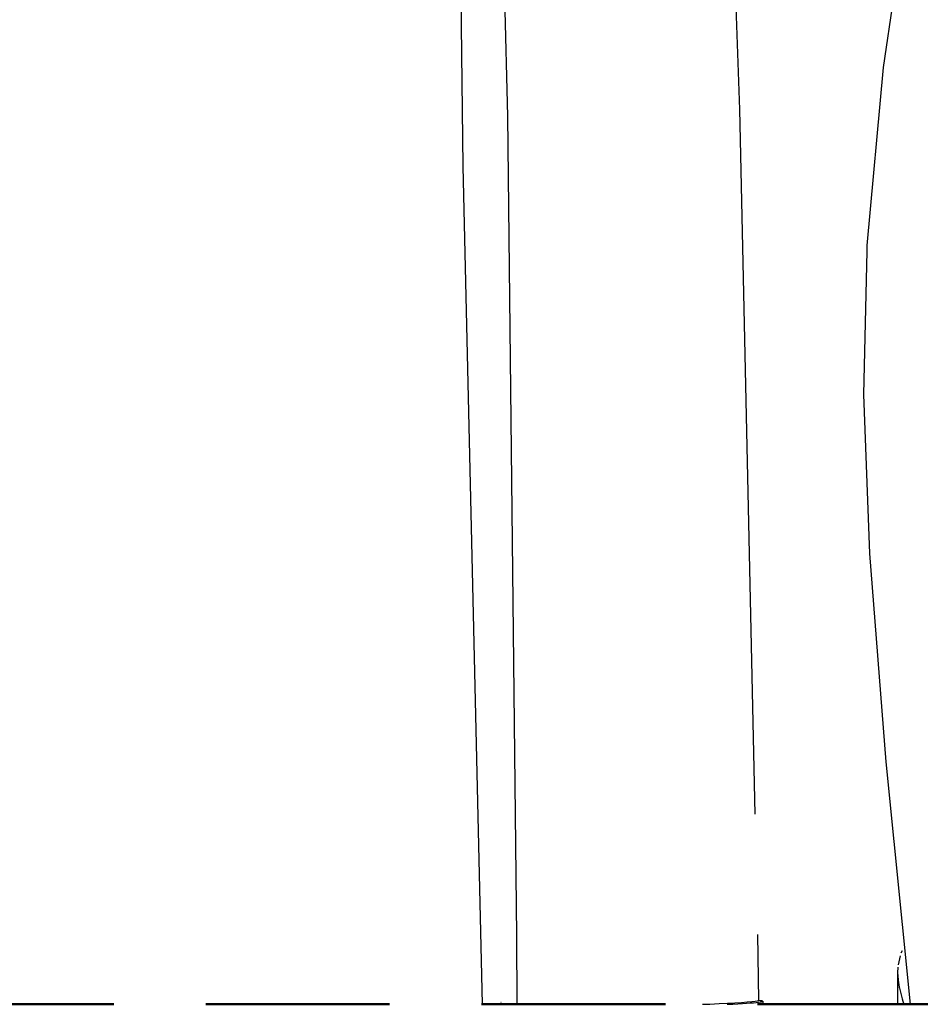
# Model space of a CAD drawing. Units: millimetres. Extents: x -207 to 215, y -5 to 292.
# Drawn here: x 138 to 144, y 109 to 116 of the extents above; entities that cross this region are included whole.
import ezdxf

# ---------------------------------------------------------------- set-up
doc = ezdxf.new("R2010")
doc.units = ezdxf.units.MM
doc.header["$LTSCALE"] = 5
doc.linetypes.add('AUSGEZOGEN', pattern=[0])
doc.linetypes.add('DASHED2', pattern=[0.375, 0.25, -0.125])
for name, color, linetype, true_color in [('Holmen', 7, 'Continuous', 0x2060a0), ('Mindestraum', 7, 'Continuous', 0xe0a060), ('Pfosten', 7, 'Continuous', 0xc09000), ('Rundholz allgemein', 7, 'Continuous', 0xc09000)]:
    doc.layers.add(name, color=color, linetype=linetype, true_color=true_color)

# ---------------------------------------------------------------- blocks, each defined once
blk = doc.blocks.new('1_1_060_250_Balancierbalken+Pf_nNn029')
at = {"layer": 'Mindestraum', "color": 33, "linetype": 'DASHED2', "lineweight": 50, "true_color": 0xe0a060}
blk.add_line((143.7701, 109.1389), (128.5991, 109.1389), dxfattribs=at)
blk = doc.blocks.new('1_1_200_250_Pfosten_nNn034')
at = {"layer": 'Pfosten', "color": 42, "linetype": 'AUSGEZOGEN', "lineweight": 25, "true_color": 0xc09000}
for p, q in [((140.4733, 118.6873), (140.518, 114.8334)), ((140.518, 114.8334), (140.6484, 109.1389))]:
    blk.add_line(p, q, dxfattribs=at)
at = {"layer": 'Pfosten', "color": 42, "linetype": 'DASHED2', "lineweight": 25, "true_color": 0xc09000}
for start_param, end_param in [(5.901636, 5.905096), (5.705767, 5.708518)]:
    blk.add_ellipse((141.448, 109.1574), major_axis=(-0.7998, -0.0198), ratio=0.024586, start_param=start_param, end_param=end_param, dxfattribs=at)
blk = doc.blocks.new('2_1_010_04_150_BT1-5x1-5m_nNn032')
blk.add_blockref('1_1_200_250_Pfosten_nNn034', (0, 0))
blk = doc.blocks.new('2_1_070_150_Kletteraufgang_BT_RH_nNn040')
at = {"layer": 'Holmen', "color": 144, "linetype": 'AUSGEZOGEN', "lineweight": 25, "true_color": 0x2060a0}
for p, q in [((143.624, 117.1766), (143.3733, 115.5064)), ((143.3733, 115.5064), (143.2635, 114.2959)), ((143.2635, 114.2959), (143.2626, 114.258)), ((143.2626, 114.258), (143.2412, 113.2829)), ((143.2412, 113.2829), (143.2816, 112.2019)), ((143.2816, 112.2019), (143.3936, 110.7858)), ((143.3936, 110.7858), (143.5569, 109.1389))]:
    blk.add_line(p, q, dxfattribs=at)
at = {"layer": 'Rundholz allgemein', "color": 42, "linetype": 'DASHED2', "lineweight": 25, "true_color": 0xc09000}
for p, q in [((143.503, 109.5021), (143.4944, 109.4863)), ((143.4902, 109.4688), (143.4759, 109.4066)), ((143.4728, 109.3536), (143.4728, 109.1389))]:
    blk.add_line(p, q, dxfattribs=at)
blk.add_lwpolyline([(143.4748, 109.3906), (143.4728, 109.3536), (143.4734, 109.3315), (143.4759, 109.3038), (143.4833, 109.2558), (143.4849, 109.248), (143.5035, 109.1751), (143.508, 109.1606), (143.5146, 109.1406), (143.5153, 109.1389)], dxfattribs=at)
blk = doc.blocks.new('Zwiesel_400_nNn044')
at = {"layer": 'Pfosten', "color": 42, "linetype": 'AUSGEZOGEN', "lineweight": 25, "true_color": 0xc09000}
for p, q in [((140.6312, 122.4615), (140.8205, 115.1745)), ((142.4007, 115.22), (142.135, 122.5043)), ((140.8205, 115.1745), (140.8832, 109.6035)), ((142.5048, 110.4316), (142.4007, 115.22)), ((142.5282, 109.1667), (142.5226, 109.613)), ((140.8832, 109.6035), (140.8841, 109.1389))]:
    blk.add_line(p, q, dxfattribs=at)
at = {"layer": 'Pfosten', "color": 42, "linetype": 'DASHED2', "lineweight": 25, "true_color": 0xc09000}
blk.add_line((142.5559, 109.1599), (142.5564, 109.1389), dxfattribs=at)
at = {"layer": 'Pfosten', "color": 42, "linetype": 'AUSGEZOGEN', "lineweight": 25, "true_color": 0xc09000}
blk.add_lwpolyline([(142.1464, 109.1389), (142.1963, 109.141), (142.1964, 109.141), (142.2282, 109.1424), (142.2588, 109.1438), (142.2588, 109.1438), (142.3159, 109.1466), (142.316, 109.1466), (142.3671, 109.1494), (142.3672, 109.1494), (142.4119, 109.1522), (142.412, 109.1522), (142.45, 109.1549), (142.4501, 109.1549), (142.4809, 109.1575), (142.481, 109.1575), (142.5043, 109.16), (142.5045, 109.1601), (142.5201, 109.1624), (142.5202, 109.1624), (142.5281, 109.1646), (142.5282, 109.1646), (142.5282, 109.1666), (142.5282, 109.1667)], dxfattribs=at)
at = {"layer": 'Pfosten', "color": 42, "linetype": 'DASHED2', "lineweight": 25, "true_color": 0xc09000}
blk.add_ellipse((141.7062, 109.1389), major_axis=(-0.8497, -0.0207), ratio=0.02497, start_param=2.367801, end_param=3.391935, dxfattribs=at)
blk = doc.blocks.new('Ansicht-SL_nNn025')
for name in ['Zwiesel_400_nNn044', '2_1_010_04_150_BT1-5x1-5m_nNn032', '2_1_070_150_Kletteraufgang_BT_RH_nNn040', '1_1_060_250_Balancierbalken+Pf_nNn029']:
    blk.add_blockref(name, (0, 0))

msp = doc.modelspace()

# ---------------------------------------------------------------- block references
msp.add_blockref('Ansicht-SL_nNn025', (0, 0))

doc.saveas('drawing.dxf')
